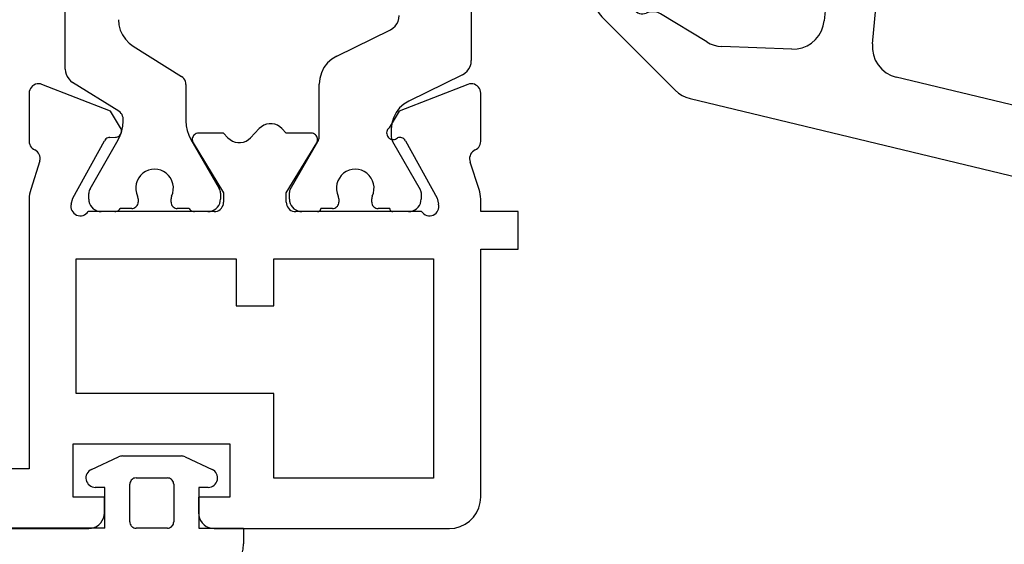
# Model space of a CAD drawing. Units: millimetres. Extents: x 0 to 2898, y -1924 to -50.
# Drawn here: x 1937 to 1969, y -1864 to -1847 of the extents above; entities that cross this region are included whole.
import ezdxf

# ---------------------------------------------------------------- set-up
doc = ezdxf.new("R2010")
doc.units = ezdxf.units.MM
doc.layers.add('CrossSectionsGums', color=1, linetype='Continuous')
doc.layers.add('CrossSectionsProfils', color=7, linetype='Continuous')

# ---------------------------------------------------------------- blocks, each defined once
blk = doc.blocks.new('108_3257_6', base_point=(2817.417, 1563.737))
at = {"layer": 'CrossSectionsGums', "color": 252, "true_color": 0x848484}
for p, q in [((2786.825, 1580.873), (2784.485, 1578.532)), ((2790.226, 1577.7), (2788.043, 1580.77)), ((2787.504, 1579.682), (2787.643, 1579.283)), ((2787.682, 1579.208), (2789.248, 1577.005)), ((2786.024, 1577.527), (2786.916, 1579.004)), ((2784.22, 1578.059), (2779.825, 1559.807)), ((2785.796, 1574.813), (2785.881, 1577.048)), ((2800.678, 1572.854), (2799.776, 1574.383)), ((2799.051, 1574.057), (2799.444, 1572.839)), ((2798.163, 1572.681), (2786.7, 1573.78)), ((2810.102, 1571.951), (2809.2, 1573.48)), ((2808.474, 1573.154), (2808.868, 1571.936)), ((2798.163, 1565.337), (2798.163, 1572.681)), ((2799.234, 1572.579), (2798.163, 1572.681)), ((2798.163, 1570.873), (2798.163, 1572.681)), ((2808.658, 1571.676), (2801.444, 1572.367)), ((2785.966, 1572.243), (2788.657, 1571.985)), ((2792.257, 1571.64), (2795.658, 1571.314)), ((2783.476, 1565.571), (2784.899, 1571.482)), ((2816.259, 1570.947), (2810.868, 1571.464)), ((2789.562, 1570.99), (2789.562, 1565.337)), ((2805.826, 1570.139), (2798.163, 1570.873)), ((2819.107, 1565.563), (2816.499, 1570.783)), ((2791.162, 1565.337), (2791.162, 1570.645)), ((2796.563, 1570.319), (2796.563, 1565.337)), ((2814.984, 1569.261), (2808.626, 1569.871)), ((2806.278, 1564.337), (2806.278, 1569.641)), ((2808.078, 1569.373), (2808.078, 1564.337)), ((2817.095, 1565.563), (2815.384, 1568.987)), ((2816.181, 1565.477), (2815.025, 1564.337)), ((2819.107, 1565.563), (2816.392, 1565.563)), ((2817.095, 1565.563), (2819.107, 1565.563)), ((2819.107, 1564.063), (2819.107, 1565.563)), ((2788.562, 1564.337), (2784.448, 1564.337)), ((2795.563, 1564.337), (2792.162, 1564.337)), ((2815.025, 1564.337), (2799.163, 1564.337)), ((2806.278, 1564.337), (2808.078, 1564.337)), ((2817.413, 1561.963), (2817.413, 1563.763)), ((2817.413, 1563.763), (2818.807, 1563.763)), ((2782.903, 1562.537), (2785.913, 1562.537)), ((2785.913, 1562.537), (2785.913, 1561.037)), ((2787.413, 1562.537), (2790.113, 1562.537)), ((2791.913, 1562.537), (2794.613, 1562.537)), ((2796.113, 1561.037), (2796.113, 1562.537)), ((2796.113, 1562.537), (2799.213, 1562.537)), ((2799.213, 1562.537), (2799.213, 1560.561)), ((2800.813, 1562.537), (2807.363, 1562.537)), ((2809.263, 1562.537), (2815.813, 1562.537)), ((2782.054, 1559.667), (2782.708, 1562.384)), ((2787.113, 1560.937), (2787.113, 1562.237)), ((2790.413, 1562.237), (2790.413, 1560.937)), ((2791.613, 1560.937), (2791.613, 1562.237)), ((2794.913, 1562.237), (2794.913, 1560.937)), ((2800.513, 1561.037), (2800.513, 1562.237)), ((2807.663, 1562.237), (2807.663, 1561.037)), ((2808.963, 1561.037), (2808.963, 1562.237)), ((2816.113, 1562.237), (2816.113, 1561.608)), ((2817.913, 1561.963), (2817.413, 1561.963)), ((2816.005, 1561.378), (2815.317, 1560.806)), ((2815.786, 1559.506), (2818.105, 1561.432)), ((2785.913, 1561.037), (2785.413, 1561.037)), ((2796.613, 1561.037), (2796.113, 1561.037)), ((2790.113, 1560.637), (2787.413, 1560.637)), ((2794.613, 1560.637), (2791.913, 1560.637)), ((2807.363, 1560.737), (2800.813, 1560.737)), ((2815.125, 1560.737), (2809.263, 1560.737)), ((2785.26, 1560.479), (2786.942, 1559.479)), ((2795.084, 1559.479), (2796.766, 1560.479)), ((2799.301, 1560.349), (2800.125, 1559.525)), ((2780.116, 1559.437), (2781.762, 1559.437)), ((2787.095, 1559.437), (2790.493, 1559.437)), ((2791.533, 1559.437), (2794.931, 1559.437)), ((2800.337, 1559.437), (2807.793, 1559.437)), ((2808.833, 1559.437), (2815.595, 1559.437))]:
    blk.add_line(p, q, dxfattribs=at)
at = {"layer": 'CrossSectionsGums', "color": 252, "true_color": 0x848484, "flags": 128}
for points in [[(2788.043, 1580.77), (2787.953, 1580.876), (2787.846, 1580.965), (2787.725, 1581.034), (2787.595, 1581.08), (2787.458, 1581.104), (2787.319, 1581.104), (2787.182, 1581.079), (2787.052, 1581.031), (2786.932, 1580.962), (2786.825, 1580.873)], [(2787.504, 1579.682), (2787.482, 1579.731), (2787.452, 1579.775), (2787.414, 1579.813), (2787.37, 1579.844), (2787.322, 1579.866), (2787.27, 1579.88), (2787.216, 1579.884), (2787.163, 1579.878), (2787.111, 1579.863), (2787.063, 1579.839), (2787.021, 1579.807), (2786.984, 1579.768), (2786.955, 1579.723), (2786.935, 1579.673), (2786.923, 1579.621), (2786.921, 1579.567), (2786.929, 1579.514), (2786.946, 1579.463)], [(2786.916, 1579.004), (2786.958, 1579.09), (2786.982, 1579.183), (2786.988, 1579.278), (2786.976, 1579.373), (2786.946, 1579.463)], [(2787.643, 1579.283), (2787.65, 1579.263), (2787.66, 1579.244), (2787.67, 1579.226), (2787.682, 1579.208)], [(2784.485, 1578.532), (2784.395, 1578.429), (2784.32, 1578.314), (2784.261, 1578.19), (2784.22, 1578.059)], [(2789.248, 1577.005), (2789.316, 1576.925), (2789.396, 1576.859), (2789.487, 1576.807), (2789.586, 1576.772), (2789.689, 1576.755), (2789.794, 1576.755), (2789.897, 1576.774), (2789.995, 1576.811), (2790.085, 1576.864), (2790.164, 1576.931), (2790.231, 1577.012), (2790.283, 1577.103), (2790.318, 1577.202), (2790.335, 1577.305), (2790.334, 1577.409), (2790.315, 1577.512), (2790.279, 1577.61), (2790.226, 1577.7)], [(2786.024, 1577.527), (2785.966, 1577.415), (2785.922, 1577.296), (2785.893, 1577.173), (2785.881, 1577.048)], [(2785.796, 1574.813), (2785.804, 1574.645), (2785.84, 1574.481), (2785.903, 1574.326), (2785.99, 1574.182), (2786.101, 1574.056), (2786.231, 1573.95), (2786.377, 1573.867), (2786.535, 1573.81), (2786.7, 1573.78)], [(2799.776, 1574.383), (2799.736, 1574.439), (2799.687, 1574.487), (2799.631, 1574.526), (2799.569, 1574.555), (2799.503, 1574.573), (2799.434, 1574.58), (2799.366, 1574.574), (2799.299, 1574.557), (2799.237, 1574.529), (2799.18, 1574.491), (2799.13, 1574.443), (2799.09, 1574.388), (2799.059, 1574.326), (2799.04, 1574.261), (2799.032, 1574.192), (2799.035, 1574.124), (2799.051, 1574.057)], [(2809.2, 1573.48), (2809.16, 1573.536), (2809.111, 1573.585), (2809.055, 1573.624), (2808.992, 1573.653), (2808.926, 1573.671), (2808.858, 1573.677), (2808.789, 1573.672), (2808.723, 1573.655), (2808.66, 1573.627), (2808.604, 1573.588), (2808.554, 1573.541), (2808.513, 1573.485), (2808.483, 1573.424), (2808.463, 1573.358), (2808.455, 1573.29), (2808.459, 1573.221), (2808.474, 1573.154)], [(2799.234, 1572.579), (2799.27, 1572.579), (2799.306, 1572.585), (2799.339, 1572.597), (2799.37, 1572.616), (2799.397, 1572.639), (2799.42, 1572.667), (2799.437, 1572.699), (2799.448, 1572.733), (2799.453, 1572.768), (2799.452, 1572.804), (2799.444, 1572.839)], [(2800.678, 1572.854), (2800.788, 1572.702), (2800.925, 1572.573), (2801.084, 1572.472), (2801.259, 1572.403), (2801.444, 1572.367)], [(2785.966, 1572.243), (2785.788, 1572.244), (2785.612, 1572.213), (2785.444, 1572.152), (2785.29, 1572.062), (2785.155, 1571.945), (2785.042, 1571.807), (2784.956, 1571.651), (2784.899, 1571.482)], [(2789.562, 1570.99), (2789.545, 1571.173), (2789.495, 1571.35), (2789.413, 1571.515), (2789.302, 1571.662), (2789.166, 1571.786), (2789.01, 1571.884), (2788.838, 1571.951), (2788.657, 1571.985)], [(2810.102, 1571.951), (2810.212, 1571.799), (2810.349, 1571.67), (2810.508, 1571.569), (2810.683, 1571.499), (2810.868, 1571.464)], [(2792.257, 1571.64), (2792.091, 1571.642), (2791.927, 1571.617), (2791.769, 1571.564), (2791.622, 1571.486), (2791.49, 1571.385), (2791.376, 1571.263), (2791.284, 1571.124), (2791.217, 1570.972), (2791.176, 1570.81), (2791.162, 1570.645)], [(2808.658, 1571.676), (2808.694, 1571.675), (2808.729, 1571.682), (2808.763, 1571.694), (2808.794, 1571.712), (2808.821, 1571.736), (2808.844, 1571.764), (2808.861, 1571.796), (2808.872, 1571.83), (2808.877, 1571.865), (2808.875, 1571.901), (2808.868, 1571.936)], [(2796.563, 1570.319), (2796.546, 1570.502), (2796.496, 1570.679), (2796.414, 1570.844), (2796.303, 1570.991), (2796.167, 1571.116), (2796.011, 1571.213), (2795.839, 1571.28), (2795.658, 1571.314)], [(2816.499, 1570.783), (2816.472, 1570.826), (2816.439, 1570.864), (2816.4, 1570.896), (2816.356, 1570.921), (2816.309, 1570.938), (2816.259, 1570.947)], [(2806.278, 1569.641), (2806.27, 1569.733), (2806.244, 1569.821), (2806.203, 1569.904), (2806.148, 1569.977), (2806.08, 1570.04), (2806.002, 1570.088), (2805.916, 1570.122), (2805.826, 1570.139)], [(2808.626, 1569.871), (2808.542, 1569.872), (2808.46, 1569.859), (2808.381, 1569.832), (2808.308, 1569.793), (2808.242, 1569.743), (2808.185, 1569.682), (2808.139, 1569.612), (2808.106, 1569.536), (2808.085, 1569.456), (2808.078, 1569.373)], [(2815.384, 1568.987), (2815.34, 1569.059), (2815.285, 1569.122), (2815.22, 1569.176), (2815.146, 1569.217), (2815.067, 1569.246), (2814.984, 1569.261)], [(2783.476, 1565.571), (2783.449, 1565.392), (2783.456, 1565.212), (2783.494, 1565.036), (2783.564, 1564.869), (2783.662, 1564.718), (2783.786, 1564.587), (2783.932, 1564.48), (2784.094, 1564.402), (2784.268, 1564.353), (2784.448, 1564.337)], [(2816.392, 1565.563), (2816.334, 1565.557), (2816.278, 1565.541), (2816.226, 1565.513), (2816.181, 1565.477)], [(2788.562, 1564.337), (2788.736, 1564.352), (2788.904, 1564.397), (2789.062, 1564.471), (2789.205, 1564.571), (2789.328, 1564.694), (2789.428, 1564.837), (2789.502, 1564.995), (2789.547, 1565.163), (2789.562, 1565.337)], [(2791.162, 1565.337), (2791.177, 1565.163), (2791.222, 1564.995), (2791.296, 1564.837), (2791.396, 1564.694), (2791.519, 1564.571), (2791.662, 1564.471), (2791.82, 1564.397), (2791.988, 1564.352), (2792.162, 1564.337)], [(2795.563, 1564.337), (2795.737, 1564.352), (2795.905, 1564.397), (2796.063, 1564.471), (2796.206, 1564.571), (2796.329, 1564.694), (2796.429, 1564.837), (2796.503, 1564.995), (2796.548, 1565.163), (2796.563, 1565.337)], [(2798.163, 1565.337), (2798.178, 1565.163), (2798.223, 1564.995), (2798.297, 1564.837), (2798.397, 1564.694), (2798.52, 1564.571), (2798.663, 1564.471), (2798.821, 1564.397), (2798.989, 1564.352), (2799.163, 1564.337)], [(2818.807, 1563.763), (2818.859, 1563.768), (2818.91, 1563.781), (2818.957, 1563.803), (2819, 1563.833), (2819.037, 1563.87), (2819.067, 1563.913), (2819.089, 1563.961), (2819.103, 1564.011), (2819.107, 1564.063)], [(2782.903, 1562.537), (2782.869, 1562.534), (2782.837, 1562.526), (2782.807, 1562.512), (2782.779, 1562.494), (2782.754, 1562.471), (2782.734, 1562.445), (2782.719, 1562.415), (2782.708, 1562.384)], [(2787.413, 1562.537), (2787.361, 1562.532), (2787.31, 1562.519), (2787.263, 1562.497), (2787.22, 1562.467), (2787.183, 1562.43), (2787.153, 1562.387), (2787.131, 1562.34), (2787.118, 1562.289), (2787.113, 1562.237)], [(2790.413, 1562.237), (2790.408, 1562.289), (2790.395, 1562.34), (2790.373, 1562.387), (2790.343, 1562.43), (2790.306, 1562.467), (2790.263, 1562.497), (2790.216, 1562.519), (2790.165, 1562.532), (2790.113, 1562.537)], [(2791.913, 1562.537), (2791.861, 1562.532), (2791.81, 1562.519), (2791.763, 1562.497), (2791.72, 1562.467), (2791.683, 1562.43), (2791.653, 1562.387), (2791.631, 1562.34), (2791.618, 1562.289), (2791.613, 1562.237)], [(2794.913, 1562.237), (2794.908, 1562.289), (2794.895, 1562.34), (2794.873, 1562.387), (2794.843, 1562.43), (2794.806, 1562.467), (2794.763, 1562.497), (2794.716, 1562.519), (2794.665, 1562.532), (2794.613, 1562.537)], [(2800.813, 1562.537), (2800.761, 1562.532), (2800.71, 1562.519), (2800.663, 1562.497), (2800.62, 1562.467), (2800.583, 1562.43), (2800.553, 1562.387), (2800.531, 1562.34), (2800.518, 1562.289), (2800.513, 1562.237)], [(2807.663, 1562.237), (2807.658, 1562.289), (2807.645, 1562.34), (2807.623, 1562.387), (2807.593, 1562.43), (2807.556, 1562.467), (2807.513, 1562.497), (2807.466, 1562.519), (2807.415, 1562.532), (2807.363, 1562.537)], [(2809.263, 1562.537), (2809.211, 1562.532), (2809.16, 1562.519), (2809.113, 1562.497), (2809.07, 1562.467), (2809.033, 1562.43), (2809.003, 1562.387), (2808.981, 1562.34), (2808.968, 1562.289), (2808.963, 1562.237)], [(2816.113, 1562.237), (2816.108, 1562.289), (2816.095, 1562.34), (2816.073, 1562.387), (2816.043, 1562.43), (2816.006, 1562.467), (2815.963, 1562.497), (2815.916, 1562.519), (2815.865, 1562.532), (2815.813, 1562.537)], [(2818.105, 1561.432), (2818.142, 1561.469), (2818.172, 1561.512), (2818.195, 1561.559), (2818.208, 1561.61), (2818.213, 1561.662), (2818.209, 1561.714), (2818.195, 1561.765), (2818.173, 1561.813), (2818.143, 1561.856), (2818.106, 1561.893), (2818.063, 1561.923), (2818.016, 1561.945), (2817.965, 1561.959), (2817.913, 1561.963)], [(2816.005, 1561.378), (2816.042, 1561.415), (2816.072, 1561.458), (2816.095, 1561.505), (2816.108, 1561.556), (2816.113, 1561.608)], [(2785.413, 1561.037), (2785.361, 1561.032), (2785.311, 1561.019), (2785.264, 1560.997), (2785.221, 1560.967), (2785.184, 1560.931), (2785.154, 1560.888), (2785.132, 1560.841), (2785.118, 1560.791), (2785.113, 1560.739), (2785.117, 1560.687), (2785.13, 1560.637), (2785.152, 1560.59), (2785.181, 1560.547), (2785.217, 1560.509), (2785.26, 1560.479)], [(2796.766, 1560.479), (2796.809, 1560.509), (2796.845, 1560.547), (2796.874, 1560.59), (2796.896, 1560.637), (2796.909, 1560.687), (2796.913, 1560.739), (2796.908, 1560.791), (2796.894, 1560.841), (2796.872, 1560.888), (2796.842, 1560.931), (2796.805, 1560.967), (2796.762, 1560.997), (2796.715, 1561.019), (2796.665, 1561.032), (2796.613, 1561.037)], [(2800.513, 1561.037), (2800.518, 1560.985), (2800.531, 1560.934), (2800.553, 1560.887), (2800.583, 1560.844), (2800.62, 1560.807), (2800.663, 1560.777), (2800.71, 1560.755), (2800.761, 1560.741), (2800.813, 1560.737)], [(2807.363, 1560.737), (2807.415, 1560.741), (2807.466, 1560.755), (2807.513, 1560.777), (2807.556, 1560.807), (2807.593, 1560.844), (2807.623, 1560.887), (2807.645, 1560.934), (2807.658, 1560.985), (2807.663, 1561.037)], [(2808.963, 1561.037), (2808.968, 1560.985), (2808.981, 1560.934), (2809.003, 1560.887), (2809.033, 1560.844), (2809.07, 1560.807), (2809.113, 1560.777), (2809.16, 1560.755), (2809.211, 1560.741), (2809.263, 1560.737)], [(2787.113, 1560.937), (2787.118, 1560.885), (2787.131, 1560.834), (2787.153, 1560.787), (2787.183, 1560.744), (2787.22, 1560.707), (2787.263, 1560.677), (2787.31, 1560.655), (2787.361, 1560.641), (2787.413, 1560.637)], [(2790.113, 1560.637), (2790.165, 1560.641), (2790.216, 1560.655), (2790.263, 1560.677), (2790.306, 1560.707), (2790.343, 1560.744), (2790.373, 1560.787), (2790.395, 1560.834), (2790.408, 1560.885), (2790.413, 1560.937)], [(2791.613, 1560.937), (2791.618, 1560.885), (2791.631, 1560.834), (2791.653, 1560.787), (2791.683, 1560.744), (2791.72, 1560.707), (2791.763, 1560.677), (2791.81, 1560.655), (2791.861, 1560.641), (2791.913, 1560.637)], [(2794.613, 1560.637), (2794.665, 1560.641), (2794.716, 1560.655), (2794.763, 1560.677), (2794.806, 1560.707), (2794.843, 1560.744), (2794.873, 1560.787), (2794.895, 1560.834), (2794.908, 1560.885), (2794.913, 1560.937)], [(2815.125, 1560.737), (2815.177, 1560.741), (2815.227, 1560.755), (2815.274, 1560.777), (2815.317, 1560.806)], [(2799.213, 1560.561), (2799.217, 1560.514), (2799.228, 1560.468), (2799.246, 1560.425), (2799.27, 1560.385), (2799.301, 1560.349)], [(2779.825, 1559.807), (2779.817, 1559.754), (2779.819, 1559.699), (2779.83, 1559.647), (2779.851, 1559.597), (2779.881, 1559.551), (2779.918, 1559.512), (2779.962, 1559.48), (2780.01, 1559.456), (2780.063, 1559.442), (2780.116, 1559.437)], [(2791.273, 1559.587), (2791.243, 1559.63), (2791.206, 1559.667), (2791.163, 1559.697), (2791.116, 1559.719), (2791.065, 1559.732), (2791.013, 1559.737), (2790.961, 1559.732), (2790.91, 1559.719), (2790.863, 1559.697), (2790.82, 1559.667), (2790.783, 1559.63), (2790.753, 1559.587)], [(2808.573, 1559.587), (2808.543, 1559.63), (2808.506, 1559.667), (2808.463, 1559.697), (2808.416, 1559.719), (2808.365, 1559.732), (2808.313, 1559.737), (2808.261, 1559.732), (2808.21, 1559.719), (2808.163, 1559.697), (2808.12, 1559.667), (2808.083, 1559.63), (2808.053, 1559.587)], [(2781.762, 1559.437), (2781.812, 1559.441), (2781.86, 1559.453), (2781.906, 1559.474), (2781.948, 1559.501), (2781.984, 1559.535), (2782.015, 1559.575), (2782.038, 1559.619), (2782.054, 1559.667)], [(2786.942, 1559.479), (2786.978, 1559.461), (2787.016, 1559.448), (2787.055, 1559.44), (2787.095, 1559.437)], [(2790.493, 1559.437), (2790.546, 1559.441), (2790.596, 1559.455), (2790.643, 1559.477), (2790.686, 1559.507), (2790.723, 1559.544), (2790.753, 1559.587)], [(2791.273, 1559.587), (2791.303, 1559.544), (2791.34, 1559.507), (2791.383, 1559.477), (2791.43, 1559.455), (2791.481, 1559.441), (2791.533, 1559.437)], [(2794.931, 1559.437), (2794.971, 1559.44), (2795.01, 1559.448), (2795.048, 1559.461), (2795.084, 1559.479)], [(2800.125, 1559.525), (2800.171, 1559.487), (2800.222, 1559.46), (2800.279, 1559.443), (2800.337, 1559.437)], [(2807.793, 1559.437), (2807.846, 1559.441), (2807.896, 1559.455), (2807.943, 1559.477), (2807.986, 1559.507), (2808.023, 1559.544), (2808.053, 1559.587)], [(2808.573, 1559.587), (2808.603, 1559.544), (2808.64, 1559.507), (2808.683, 1559.477), (2808.73, 1559.455), (2808.781, 1559.441), (2808.833, 1559.437)], [(2815.595, 1559.437), (2815.646, 1559.441), (2815.697, 1559.455), (2815.744, 1559.477), (2815.786, 1559.506)]]:
    blk.add_lwpolyline(points, dxfattribs=at)
blk = doc.blocks.new('18_28068_X', base_point=(-2635.409, -1492.269))
at = {"layer": 'CrossSectionsProfils'}
for p, q in [((-2599.909, -1499.269), (-2607.409, -1499.269)), ((-2578.009, -1499.269), (-2595.909, -1499.269)), ((-2599.409, -1500.269), (-2599.409, -1499.769)), ((-2596.409, -1499.769), (-2596.409, -1500.269)), ((-2608.409, -1500.269), (-2608.409, -1508.169)), ((-2600.409, -1501.969), (-2600.409, -1500.269)), ((-2600.409, -1500.269), (-2599.409, -1500.269)), ((-2596.409, -1500.269), (-2595.409, -1500.269)), ((-2595.409, -1500.269), (-2595.409, -1501.969)), ((-2606.909, -1507.869), (-2606.909, -1500.869)), ((-2606.909, -1500.869), (-2601.809, -1500.869)), ((-2601.809, -1500.869), (-2601.809, -1503.569)), ((-2594.009, -1509.769), (-2594.009, -1501.169)), ((-2594.009, -1501.169), (-2579.009, -1501.169)), ((-2595.409, -1501.969), (-2600.409, -1501.969)), ((-2601.809, -1503.569), (-2595.509, -1503.569)), ((-2595.509, -1503.569), (-2595.509, -1507.869)), ((-2600.609, -1506.369), (-2601.809, -1506.369)), ((-2601.809, -1506.369), (-2601.809, -1507.869)), ((-2600.609, -1507.869), (-2600.609, -1506.369)), ((-2601.809, -1507.869), (-2606.909, -1507.869)), ((-2595.509, -1507.869), (-2600.609, -1507.869)), ((-2608.409, -1508.169), (-2609.609, -1508.169)), ((-2609.609, -1508.169), (-2609.609, -1509.369)), ((-2609.609, -1509.369), (-2608.409, -1509.369)), ((-2608.409, -1509.369), (-2608.409, -1509.769)), ((-2606.526, -1509.369), (-2602.509, -1509.369)), ((-2599.909, -1509.369), (-2595.892, -1509.369)), ((-2607.019, -1509.801), (-2607.068, -1509.607)), ((-2602.209, -1509.669), (-2602.209, -1509.969)), ((-2600.209, -1509.969), (-2600.209, -1509.669)), ((-2595.35, -1509.607), (-2595.399, -1509.801)), ((-2608.36, -1510.079), (-2608.077, -1510.947)), ((-2606.006, -1511.63), (-2607.019, -1509.801)), ((-2602.209, -1509.969), (-2603.18, -1511.565)), ((-2599.238, -1511.565), (-2600.209, -1509.969)), ((-2595.399, -1509.801), (-2596.412, -1511.63)), ((-2594.354, -1510.988), (-2594.058, -1510.079)), ((-2608.409, -1511.608), (-2608.409, -1513.143)), ((-2594.009, -1513.143), (-2594.009, -1511.608)), ((-2603.009, -1511.869), (-2602.209, -1511.869)), ((-2602.209, -1511.869), (-2602.071, -1512.014)), ((-2601.347, -1512.014), (-2601.071, -1511.724)), ((-2600.347, -1511.724), (-2600.209, -1511.869)), ((-2600.209, -1511.869), (-2599.409, -1511.869)), ((-2596.583, -1511.733), (-2596.758, -1511.737)), ((-2605.814, -1512.574), (-2605.492, -1512.04)), ((-2596.926, -1512.04), (-2596.604, -1512.574)), ((-2608, -1513.423), (-2605.814, -1512.574)), ((-2596.604, -1512.574), (-2594.418, -1513.423))]:
    blk.add_line(p, q, dxfattribs=at)
at = {"layer": 'CrossSectionsProfils', "color": 1}
for p, q in [((-2606.109, -1509.369), (-2605.609, -1509.369)), ((-2603.209, -1509.369), (-2602.709, -1509.369)), ((-2599.709, -1509.369), (-2599.282, -1509.369)), ((-2596.736, -1509.369), (-2596.309, -1509.369)), ((-2605.509, -1509.469), (-2605.134, -1509.469)), ((-2604.934, -1509.669), (-2604.934, -1509.781)), ((-2603.884, -1509.781), (-2603.884, -1509.669)), ((-2603.684, -1509.469), (-2603.309, -1509.469)), ((-2599.109, -1509.469), (-2598.734, -1509.469)), ((-2598.534, -1509.669), (-2598.534, -1509.781)), ((-2597.484, -1509.781), (-2597.484, -1509.669)), ((-2597.284, -1509.469), (-2596.909, -1509.469)), ((-2606.509, -1509.975), (-2606.509, -1509.769)), ((-2605.599, -1511.605), (-2606.482, -1510.075)), ((-2602.336, -1510.075), (-2603.219, -1511.605)), ((-2602.309, -1509.769), (-2602.309, -1509.975)), ((-2600.109, -1509.956), (-2600.109, -1509.769)), ((-2595.909, -1509.769), (-2595.909, -1509.948)), ((-2599.17, -1511.664), (-2600.069, -1510.106)), ((-2595.949, -1510.098), (-2596.846, -1511.653)), ((-2605.559, -1511.995), (-2605.559, -1511.755)), ((-2603.259, -1511.755), (-2603.259, -1513.429)), ((-2599.009, -1513.125), (-2599.009, -1512.264)), ((-2599.009, -1513.421), (-2599.009, -1512.264)), ((-2597.007, -1512.253), (-2597.007, -1512.314)), ((-2596.866, -1512.568), (-2595.394, -1513.488)), ((-2607.829, -1513.732), (-2606.119, -1512.893)), ((-2597.329, -1514.637), (-2598.868, -1513.676)), ((-2595.159, -1513.912), (-2595.159, -1525.447)), ((-2608.109, -1516.256), (-2608.109, -1514.181)), ((-2603.819, -1514.327), (-2605.529, -1515.166))]:
    blk.add_line(p, q, dxfattribs=at)
at = {"layer": 'CrossSectionsProfils', "flags": 128}
for points in [[(-2607.409, -1499.269), (-2607.583, -1499.284), (-2607.751, -1499.329), (-2607.909, -1499.403), (-2608.052, -1499.503), (-2608.175, -1499.626), (-2608.275, -1499.769), (-2608.349, -1499.927), (-2608.394, -1500.095), (-2608.409, -1500.269)], [(-2599.409, -1499.769), (-2599.417, -1499.682), (-2599.439, -1499.598), (-2599.476, -1499.519), (-2599.526, -1499.447), (-2599.588, -1499.386), (-2599.659, -1499.336), (-2599.738, -1499.299), (-2599.822, -1499.276), (-2599.909, -1499.269)], [(-2595.909, -1499.269), (-2595.996, -1499.276), (-2596.08, -1499.299), (-2596.159, -1499.336), (-2596.23, -1499.386), (-2596.292, -1499.447), (-2596.342, -1499.519), (-2596.379, -1499.598), (-2596.401, -1499.682), (-2596.409, -1499.769)], [(-2606.526, -1509.369), (-2606.559, -1509.328), (-2606.598, -1509.293), (-2606.643, -1509.266), (-2606.692, -1509.246), (-2606.743, -1509.236), (-2606.796, -1509.235), (-2606.847, -1509.243), (-2606.897, -1509.259), (-2606.943, -1509.285), (-2606.984, -1509.317), (-2607.019, -1509.357), (-2607.046, -1509.402), (-2607.065, -1509.451), (-2607.075, -1509.502), (-2607.076, -1509.555), (-2607.068, -1509.607)], [(-2602.209, -1509.669), (-2602.214, -1509.617), (-2602.227, -1509.566), (-2602.249, -1509.519), (-2602.279, -1509.476), (-2602.316, -1509.439), (-2602.359, -1509.409), (-2602.406, -1509.387), (-2602.457, -1509.373), (-2602.509, -1509.369)], [(-2599.909, -1509.369), (-2599.961, -1509.373), (-2600.012, -1509.387), (-2600.059, -1509.409), (-2600.102, -1509.439), (-2600.139, -1509.476), (-2600.169, -1509.519), (-2600.191, -1509.566), (-2600.204, -1509.617), (-2600.209, -1509.669)], [(-2595.35, -1509.607), (-2595.342, -1509.555), (-2595.343, -1509.502), (-2595.353, -1509.451), (-2595.372, -1509.402), (-2595.399, -1509.357), (-2595.434, -1509.317), (-2595.475, -1509.285), (-2595.521, -1509.259), (-2595.571, -1509.243), (-2595.622, -1509.235), (-2595.675, -1509.236), (-2595.726, -1509.246), (-2595.775, -1509.266), (-2595.82, -1509.293), (-2595.859, -1509.328), (-2595.892, -1509.369)], [(-2608.409, -1509.769), (-2608.406, -1509.848), (-2608.397, -1509.926), (-2608.381, -1510.004), (-2608.36, -1510.079)], [(-2594.058, -1510.079), (-2594.037, -1510.004), (-2594.021, -1509.926), (-2594.012, -1509.848), (-2594.009, -1509.769)], [(-2608.232, -1511.334), (-2608.187, -1511.309), (-2608.147, -1511.277), (-2608.114, -1511.239), (-2608.087, -1511.195), (-2608.068, -1511.148), (-2608.057, -1511.098), (-2608.055, -1511.047), (-2608.062, -1510.996), (-2608.077, -1510.947)], [(-2594.354, -1510.988), (-2594.362, -1511.039), (-2594.362, -1511.092), (-2594.352, -1511.143), (-2594.333, -1511.191), (-2594.306, -1511.236), (-2594.272, -1511.276), (-2594.232, -1511.309), (-2594.186, -1511.334)], [(-2608.232, -1511.334), (-2608.275, -1511.358), (-2608.314, -1511.388), (-2608.347, -1511.425), (-2608.373, -1511.466), (-2608.393, -1511.511), (-2608.405, -1511.559), (-2608.409, -1511.608)], [(-2594.009, -1511.608), (-2594.013, -1511.559), (-2594.025, -1511.511), (-2594.045, -1511.466), (-2594.071, -1511.425), (-2594.104, -1511.388), (-2594.143, -1511.358), (-2594.186, -1511.334)], [(-2606.006, -1511.63), (-2605.986, -1511.66), (-2605.96, -1511.686), (-2605.93, -1511.707), (-2605.897, -1511.722), (-2605.862, -1511.731), (-2605.825, -1511.733), (-2605.789, -1511.729), (-2605.755, -1511.718)], [(-2603.18, -1511.565), (-2603.195, -1511.596), (-2603.205, -1511.63), (-2603.209, -1511.665), (-2603.206, -1511.701), (-2603.198, -1511.735), (-2603.183, -1511.767), (-2603.163, -1511.796), (-2603.139, -1511.821), (-2603.11, -1511.841), (-2603.078, -1511.856), (-2603.044, -1511.866), (-2603.009, -1511.869)], [(-2600.347, -1511.724), (-2600.414, -1511.665), (-2600.492, -1511.619), (-2600.576, -1511.587), (-2600.664, -1511.571), (-2600.754, -1511.571), (-2600.842, -1511.587), (-2600.926, -1511.619), (-2601.003, -1511.665), (-2601.071, -1511.724)], [(-2599.409, -1511.869), (-2599.374, -1511.866), (-2599.34, -1511.856), (-2599.308, -1511.841), (-2599.279, -1511.821), (-2599.255, -1511.796), (-2599.235, -1511.767), (-2599.22, -1511.735), (-2599.212, -1511.701), (-2599.209, -1511.665), (-2599.213, -1511.63), (-2599.223, -1511.596), (-2599.238, -1511.565)], [(-2596.583, -1511.733), (-2596.548, -1511.73), (-2596.515, -1511.72), (-2596.483, -1511.705), (-2596.455, -1511.684), (-2596.431, -1511.659), (-2596.412, -1511.63)], [(-2605.492, -1512.04), (-2605.465, -1512.015), (-2605.442, -1511.985), (-2605.425, -1511.952), (-2605.414, -1511.917), (-2605.41, -1511.88), (-2605.412, -1511.843), (-2605.421, -1511.807), (-2605.436, -1511.773), (-2605.457, -1511.743), (-2605.482, -1511.716), (-2605.513, -1511.695), (-2605.546, -1511.679), (-2605.582, -1511.669), (-2605.619, -1511.666), (-2605.656, -1511.67), (-2605.691, -1511.68), (-2605.725, -1511.696), (-2605.755, -1511.718)], [(-2596.758, -1511.737), (-2596.793, -1511.74), (-2596.826, -1511.75), (-2596.857, -1511.765), (-2596.886, -1511.786), (-2596.91, -1511.811), (-2596.929, -1511.84), (-2596.943, -1511.872), (-2596.952, -1511.905), (-2596.954, -1511.94), (-2596.951, -1511.975), (-2596.941, -1512.008), (-2596.926, -1512.04)], [(-2602.071, -1512.014), (-2602.003, -1512.073), (-2601.926, -1512.119), (-2601.842, -1512.151), (-2601.754, -1512.167), (-2601.664, -1512.167), (-2601.576, -1512.151), (-2601.492, -1512.119), (-2601.414, -1512.073), (-2601.347, -1512.014)], [(-2608.409, -1513.143), (-2608.404, -1513.196), (-2608.39, -1513.247), (-2608.368, -1513.294), (-2608.337, -1513.338), (-2608.3, -1513.375), (-2608.256, -1513.404), (-2608.208, -1513.426), (-2608.157, -1513.439), (-2608.104, -1513.443), (-2608.051, -1513.437), (-2608, -1513.423)], [(-2594.418, -1513.423), (-2594.367, -1513.437), (-2594.314, -1513.443), (-2594.261, -1513.439), (-2594.21, -1513.426), (-2594.162, -1513.404), (-2594.118, -1513.375), (-2594.081, -1513.338), (-2594.05, -1513.294), (-2594.027, -1513.247), (-2594.014, -1513.196), (-2594.009, -1513.143)]]:
    blk.add_lwpolyline(points, dxfattribs=at)
at = {"layer": 'CrossSectionsProfils', "color": 1, "flags": 128}
for points in [[(-2606.109, -1509.369), (-2606.178, -1509.375), (-2606.246, -1509.393), (-2606.309, -1509.422), (-2606.366, -1509.462), (-2606.415, -1509.512), (-2606.455, -1509.569), (-2606.485, -1509.632), (-2606.503, -1509.699), (-2606.509, -1509.769)], [(-2605.509, -1509.469), (-2605.51, -1509.451), (-2605.515, -1509.435), (-2605.522, -1509.419), (-2605.532, -1509.405), (-2605.545, -1509.392), (-2605.559, -1509.382), (-2605.575, -1509.375), (-2605.592, -1509.37), (-2605.609, -1509.369)], [(-2603.209, -1509.369), (-2603.226, -1509.37), (-2603.243, -1509.375), (-2603.259, -1509.382), (-2603.273, -1509.392), (-2603.286, -1509.405), (-2603.296, -1509.419), (-2603.303, -1509.435), (-2603.307, -1509.451), (-2603.309, -1509.469)], [(-2602.309, -1509.769), (-2602.315, -1509.699), (-2602.333, -1509.632), (-2602.363, -1509.569), (-2602.403, -1509.512), (-2602.452, -1509.462), (-2602.509, -1509.422), (-2602.572, -1509.393), (-2602.64, -1509.375), (-2602.709, -1509.369)], [(-2599.709, -1509.369), (-2599.778, -1509.375), (-2599.846, -1509.393), (-2599.909, -1509.422), (-2599.966, -1509.462), (-2600.015, -1509.512), (-2600.055, -1509.569), (-2600.085, -1509.632), (-2600.103, -1509.699), (-2600.109, -1509.769)], [(-2599.109, -1509.469), (-2599.129, -1509.44), (-2599.154, -1509.416), (-2599.182, -1509.396), (-2599.214, -1509.381), (-2599.247, -1509.372), (-2599.282, -1509.369)], [(-2596.736, -1509.369), (-2596.77, -1509.372), (-2596.804, -1509.381), (-2596.836, -1509.396), (-2596.864, -1509.416), (-2596.889, -1509.44), (-2596.909, -1509.469)], [(-2595.909, -1509.769), (-2595.915, -1509.699), (-2595.933, -1509.632), (-2595.963, -1509.569), (-2596.003, -1509.512), (-2596.052, -1509.462), (-2596.109, -1509.422), (-2596.172, -1509.393), (-2596.24, -1509.375), (-2596.309, -1509.369)], [(-2604.934, -1509.669), (-2604.937, -1509.634), (-2604.946, -1509.6), (-2604.961, -1509.569), (-2604.981, -1509.54), (-2605.005, -1509.516), (-2605.034, -1509.496), (-2605.066, -1509.481), (-2605.099, -1509.472), (-2605.134, -1509.469)], [(-2603.684, -1509.469), (-2603.719, -1509.472), (-2603.752, -1509.481), (-2603.784, -1509.496), (-2603.813, -1509.516), (-2603.837, -1509.54), (-2603.857, -1509.569), (-2603.872, -1509.6), (-2603.881, -1509.634), (-2603.884, -1509.669)], [(-2598.534, -1509.669), (-2598.537, -1509.634), (-2598.546, -1509.6), (-2598.561, -1509.569), (-2598.581, -1509.54), (-2598.605, -1509.516), (-2598.634, -1509.496), (-2598.666, -1509.481), (-2598.699, -1509.472), (-2598.734, -1509.469)], [(-2597.284, -1509.469), (-2597.319, -1509.472), (-2597.352, -1509.481), (-2597.384, -1509.496), (-2597.413, -1509.516), (-2597.437, -1509.54), (-2597.457, -1509.569), (-2597.472, -1509.6), (-2597.481, -1509.634), (-2597.484, -1509.669)], [(-2606.509, -1509.975), (-2606.507, -1510.001), (-2606.502, -1510.027), (-2606.494, -1510.052), (-2606.482, -1510.075)], [(-2604.953, -1509.865), (-2604.945, -1509.845), (-2604.939, -1509.824), (-2604.935, -1509.802), (-2604.934, -1509.781)], [(-2603.884, -1509.781), (-2603.883, -1509.802), (-2603.879, -1509.824), (-2603.873, -1509.845), (-2603.865, -1509.865)], [(-2602.336, -1510.075), (-2602.324, -1510.052), (-2602.316, -1510.027), (-2602.311, -1510.001), (-2602.309, -1509.975)], [(-2600.109, -1509.956), (-2600.106, -1509.996), (-2600.099, -1510.034), (-2600.086, -1510.071), (-2600.069, -1510.106)], [(-2598.553, -1509.865), (-2598.587, -1509.959), (-2598.606, -1510.058), (-2598.608, -1510.158), (-2598.593, -1510.257), (-2598.562, -1510.352), (-2598.515, -1510.441), (-2598.454, -1510.521), (-2598.381, -1510.589), (-2598.298, -1510.645), (-2598.206, -1510.686), (-2598.109, -1510.71), (-2598.009, -1510.719)], [(-2598.553, -1509.865), (-2598.545, -1509.845), (-2598.539, -1509.824), (-2598.535, -1509.802), (-2598.534, -1509.781)], [(-2598.009, -1510.719), (-2597.909, -1510.71), (-2597.812, -1510.686), (-2597.72, -1510.645), (-2597.637, -1510.589), (-2597.564, -1510.521), (-2597.503, -1510.441), (-2597.456, -1510.352), (-2597.425, -1510.257), (-2597.41, -1510.158), (-2597.412, -1510.058), (-2597.431, -1509.959), (-2597.465, -1509.865)], [(-2597.484, -1509.781), (-2597.483, -1509.802), (-2597.479, -1509.824), (-2597.473, -1509.845), (-2597.465, -1509.865)], [(-2595.949, -1510.098), (-2595.932, -1510.063), (-2595.919, -1510.026), (-2595.912, -1509.988), (-2595.909, -1509.948)], [(-2605.559, -1511.755), (-2605.562, -1511.715), (-2605.569, -1511.677), (-2605.582, -1511.64), (-2605.599, -1511.605)], [(-2603.219, -1511.605), (-2603.236, -1511.64), (-2603.249, -1511.677), (-2603.256, -1511.715), (-2603.259, -1511.755)], [(-2599.009, -1512.264), (-2599.019, -1512.107), (-2599.05, -1511.953), (-2599.1, -1511.804), (-2599.17, -1511.664)], [(-2596.846, -1511.653), (-2596.916, -1511.793), (-2596.966, -1511.942), (-2596.997, -1512.096), (-2597.007, -1512.253)], [(-2606.119, -1512.893), (-2605.96, -1512.796), (-2605.823, -1512.672), (-2605.71, -1512.524), (-2605.627, -1512.358), (-2605.576, -1512.18), (-2605.559, -1511.995)], [(-2597.007, -1512.314), (-2597.003, -1512.364), (-2596.99, -1512.413), (-2596.97, -1512.459), (-2596.942, -1512.501), (-2596.907, -1512.538), (-2596.866, -1512.568)], [(-2603.819, -1514.327), (-2603.66, -1514.23), (-2603.523, -1514.106), (-2603.41, -1513.958), (-2603.327, -1513.793), (-2603.276, -1513.614), (-2603.259, -1513.429)], [(-2599.009, -1513.421), (-2599.005, -1513.472), (-2598.992, -1513.521), (-2598.971, -1513.567), (-2598.943, -1513.609), (-2598.908, -1513.645), (-2598.868, -1513.676)], [(-2595.159, -1513.912), (-2595.166, -1513.828), (-2595.187, -1513.747), (-2595.222, -1513.67), (-2595.269, -1513.6), (-2595.327, -1513.539), (-2595.394, -1513.488)], [(-2607.829, -1513.732), (-2607.908, -1513.78), (-2607.977, -1513.842), (-2608.033, -1513.916), (-2608.075, -1513.999), (-2608.1, -1514.088), (-2608.109, -1514.181)], [(-2596.859, -1515.485), (-2596.873, -1515.317), (-2596.915, -1515.154), (-2596.984, -1515), (-2597.078, -1514.861), (-2597.194, -1514.738), (-2597.329, -1514.637)], [(-2605.529, -1515.166), (-2605.608, -1515.214), (-2605.677, -1515.276), (-2605.733, -1515.35), (-2605.775, -1515.433), (-2605.8, -1515.522), (-2605.809, -1515.615)]]:
    blk.add_lwpolyline(points, dxfattribs=at)
at = {"layer": 'CrossSectionsProfils', "color": 1}
blk.add_arc((-2604.409, -1510.119), 0.6, 154.9922, 25.0078, dxfattribs=at)
blk = doc.blocks.new('108_0142_6', base_point=(2712.433, 1381.867))
at = {"layer": 'CrossSectionsGums', "color": 252, "true_color": 0x848484}
for p, q in [((2707.802, 1387.112), (2709.746, 1384.586)), ((2712.953, 1386.918), (2715.168, 1384.662)), ((2710.723, 1377.701), (2707.017, 1386.497)), ((2712.239, 1386.218), (2714.058, 1384.365)), ((2716.382, 1385.999), (2717.462, 1384.647)), ((2710.385, 1384.265), (2712.564, 1384.047)), ((2717.25, 1384.205), (2717.001, 1384.205)), ((2713.889, 1383.987), (2712.564, 1384.047)), ((2712.443, 1380.537), (2712.443, 1381.878)), ((2714.443, 1381.878), (2712.443, 1381.878)), ((2715.321, 1381.88), (2714.443, 1381.378)), ((2714.443, 1381.378), (2714.443, 1381.878)), ((2731.417, 1380.751), (2732.283, 1381.151)), ((2732.409, 1381.178), (2733.343, 1381.178)), ((2733.343, 1381.178), (2734.277, 1381.178)), ((2734.403, 1381.151), (2735.269, 1380.751)), ((2732.843, 1380.478), (2733.843, 1380.478)), ((2731.843, 1380.178), (2731.543, 1380.178)), ((2731.843, 1378.878), (2731.843, 1380.178)), ((2732.643, 1379.078), (2732.643, 1380.278)), ((2734.043, 1380.278), (2734.043, 1379.078)), ((2734.843, 1380.178), (2734.843, 1378.878)), ((2735.143, 1380.178), (2734.843, 1380.178)), ((2731.843, 1378.878), (2712.243, 1378.878)), ((2713.443, 1378.878), (2725.665, 1378.878)), ((2733.843, 1378.878), (2732.843, 1378.878)), ((2734.843, 1378.878), (2736.272, 1378.878)), ((2736.272, 1378.878), (2736.272, 1378.378)), ((2712.781, 1378.078), (2720.976, 1378.078)), ((2735.272, 1377.378), (2722.865, 1377.378))]:
    blk.add_line(p, q, dxfattribs=at)
at = {"layer": 'CrossSectionsGums', "color": 252, "true_color": 0x848484, "flags": 128}
for points in [[(2717.163, 1386.623), (2717.103, 1386.686), (2717.033, 1386.738), (2716.955, 1386.777), (2716.871, 1386.801), (2716.784, 1386.811), (2716.697, 1386.805), (2716.613, 1386.785), (2716.533, 1386.75), (2716.46, 1386.702), (2716.397, 1386.642), (2716.346, 1386.571), (2716.307, 1386.493), (2716.282, 1386.41), (2716.273, 1386.323), (2716.278, 1386.236), (2716.299, 1386.151), (2716.334, 1386.072), (2716.382, 1385.999)], [(2717.163, 1386.623), (2718.138, 1385.439), (2719.23, 1384.361), (2720.428, 1383.402), (2721.718, 1382.572)], [(2709.746, 1384.586), (2709.881, 1384.463), (2710.036, 1384.367), (2710.205, 1384.3), (2710.385, 1384.265)], [(2715.168, 1384.662), (2715.601, 1384.464), (2716.056, 1384.321), (2716.525, 1384.234), (2717.001, 1384.205)], [(2717.438, 1384.072), (2717.467, 1384.008), (2717.506, 1383.951), (2717.555, 1383.901), (2717.612, 1383.86), (2717.675, 1383.83), (2717.742, 1383.812), (2717.811, 1383.805), (2717.881, 1383.81), (2717.948, 1383.827), (2718.011, 1383.856), (2718.069, 1383.896), (2718.119, 1383.944), (2718.159, 1384.001), (2718.19, 1384.064), (2718.208, 1384.131), (2718.215, 1384.2), (2718.21, 1384.269), (2718.193, 1384.337), (2718.164, 1384.4), (2718.125, 1384.458), (2718.077, 1384.508), (2718.02, 1384.548), (2717.957, 1384.579), (2717.89, 1384.598), (2717.821, 1384.605), (2717.752, 1384.6), (2717.684, 1384.583)], [(2717.462, 1384.647), (2717.486, 1384.621), (2717.515, 1384.601), (2717.546, 1384.585), (2717.58, 1384.575), (2717.615, 1384.572), (2717.65, 1384.574), (2717.684, 1384.583)], [(2714.058, 1384.365), (2714.084, 1384.342), (2714.115, 1384.324), (2714.148, 1384.312), (2714.182, 1384.306), (2714.217, 1384.306), (2714.252, 1384.312), (2714.285, 1384.324)], [(2714.071, 1383.845), (2714.097, 1383.781), (2714.133, 1383.722), (2714.179, 1383.67), (2714.234, 1383.627), (2714.295, 1383.594), (2714.36, 1383.572), (2714.429, 1383.562), (2714.498, 1383.564), (2714.566, 1383.577), (2714.63, 1383.602), (2714.69, 1383.638), (2714.742, 1383.684), (2714.785, 1383.738), (2714.819, 1383.798), (2714.842, 1383.864), (2714.853, 1383.932), (2714.852, 1384.001), (2714.839, 1384.069), (2714.815, 1384.134), (2714.779, 1384.194), (2714.734, 1384.246), (2714.681, 1384.291), (2714.621, 1384.325), (2714.556, 1384.348), (2714.487, 1384.36), (2714.418, 1384.36), (2714.35, 1384.348), (2714.285, 1384.324)], [(2717.438, 1384.072), (2717.424, 1384.103), (2717.404, 1384.132), (2717.379, 1384.157), (2717.35, 1384.178), (2717.319, 1384.193), (2717.285, 1384.202), (2717.25, 1384.205)], [(2714.071, 1383.845), (2714.058, 1383.878), (2714.039, 1383.908), (2714.016, 1383.934), (2713.988, 1383.955), (2713.957, 1383.972), (2713.924, 1383.982), (2713.889, 1383.987)], [(2722.089, 1382.077), (2722.084, 1382.16), (2722.065, 1382.241), (2722.033, 1382.318), (2721.989, 1382.389), (2721.934, 1382.451), (2721.869, 1382.503), (2721.797, 1382.544), (2721.718, 1382.572)], [(2721.368, 1381.616), (2719.878, 1381.948), (2718.36, 1382.104), (2716.834, 1382.081), (2715.321, 1381.88)], [(2721.368, 1381.616), (2721.448, 1381.585), (2721.531, 1381.568), (2721.617, 1381.565), (2721.701, 1381.578), (2721.783, 1381.604), (2721.858, 1381.643), (2721.926, 1381.695), (2721.984, 1381.758), (2722.03, 1381.83), (2722.064, 1381.909), (2722.084, 1381.992), (2722.089, 1382.077)], [(2732.409, 1381.178), (2732.377, 1381.177), (2732.345, 1381.171), (2732.313, 1381.163), (2732.283, 1381.151)], [(2734.403, 1381.151), (2734.373, 1381.163), (2734.342, 1381.171), (2734.31, 1381.177), (2734.277, 1381.178)], [(2731.417, 1380.751), (2731.373, 1380.726), (2731.334, 1380.694), (2731.301, 1380.655), (2731.274, 1380.612), (2731.256, 1380.565), (2731.245, 1380.515), (2731.243, 1380.464), (2731.25, 1380.414), (2731.265, 1380.366), (2731.288, 1380.32), (2731.318, 1380.28), (2731.355, 1380.245), (2731.397, 1380.216), (2731.443, 1380.196), (2731.493, 1380.183), (2731.543, 1380.178)], [(2735.143, 1380.178), (2735.194, 1380.183), (2735.243, 1380.196), (2735.289, 1380.216), (2735.331, 1380.245), (2735.368, 1380.28), (2735.398, 1380.32), (2735.421, 1380.366), (2735.436, 1380.414), (2735.443, 1380.464), (2735.441, 1380.515), (2735.43, 1380.565), (2735.412, 1380.612), (2735.385, 1380.655), (2735.352, 1380.694), (2735.313, 1380.726), (2735.269, 1380.751)], [(2712.079, 1380.056), (2712.166, 1380.089), (2712.244, 1380.138), (2712.312, 1380.2), (2712.368, 1380.273), (2712.409, 1380.356), (2712.435, 1380.445), (2712.443, 1380.537)], [(2732.843, 1380.478), (2732.808, 1380.475), (2732.775, 1380.466), (2732.743, 1380.452), (2732.715, 1380.432), (2732.69, 1380.407), (2732.67, 1380.378), (2732.655, 1380.347), (2732.646, 1380.313), (2732.643, 1380.278)], [(2734.043, 1380.278), (2734.04, 1380.313), (2734.031, 1380.347), (2734.016, 1380.378), (2733.996, 1380.407), (2733.972, 1380.432), (2733.943, 1380.452), (2733.911, 1380.466), (2733.878, 1380.475), (2733.843, 1380.478)], [(2732.643, 1379.078), (2732.646, 1379.044), (2732.655, 1379.01), (2732.67, 1378.978), (2732.69, 1378.95), (2732.715, 1378.925), (2732.743, 1378.905), (2732.775, 1378.891), (2732.808, 1378.882), (2732.843, 1378.878)], [(2733.843, 1378.878), (2733.878, 1378.882), (2733.911, 1378.891), (2733.943, 1378.905), (2733.972, 1378.925), (2733.996, 1378.95), (2734.016, 1378.978), (2734.031, 1379.01), (2734.04, 1379.044), (2734.043, 1379.078)], [(2712.261, 1378.224), (2712.199, 1378.255), (2712.133, 1378.274), (2712.064, 1378.282), (2711.995, 1378.278), (2711.928, 1378.262), (2711.864, 1378.235), (2711.806, 1378.197), (2711.756, 1378.149), (2711.714, 1378.094), (2711.683, 1378.032), (2711.662, 1377.966), (2711.654, 1377.897), (2711.657, 1377.828), (2711.673, 1377.761), (2711.699, 1377.697), (2711.737, 1377.638), (2711.783, 1377.587), (2711.838, 1377.545), (2711.9, 1377.513), (2711.966, 1377.492), (2712.034, 1377.483), (2712.104, 1377.486)], [(2712.261, 1378.224), (2712.383, 1378.161), (2712.511, 1378.116), (2712.645, 1378.088), (2712.781, 1378.078)], [(2720.976, 1378.078), (2721.113, 1378.088), (2721.246, 1378.116), (2721.375, 1378.161), (2721.496, 1378.224)], [(2721.654, 1377.486), (2721.723, 1377.483), (2721.792, 1377.492), (2721.858, 1377.513), (2721.919, 1377.545), (2721.974, 1377.587), (2722.021, 1377.638), (2722.058, 1377.697), (2722.085, 1377.761), (2722.1, 1377.828), (2722.104, 1377.897), (2722.095, 1377.966), (2722.075, 1378.032), (2722.043, 1378.094), (2722.002, 1378.149), (2721.951, 1378.197), (2721.893, 1378.235), (2721.83, 1378.262), (2721.762, 1378.278), (2721.693, 1378.282), (2721.625, 1378.274), (2721.558, 1378.255), (2721.496, 1378.224)], [(2735.272, 1377.378), (2735.446, 1377.394), (2735.614, 1377.439), (2735.772, 1377.512), (2735.915, 1377.612), (2736.038, 1377.736), (2736.138, 1377.878), (2736.212, 1378.036), (2736.257, 1378.205), (2736.272, 1378.378)], [(2710.723, 1377.701), (2710.806, 1377.55), (2710.915, 1377.415), (2711.044, 1377.3), (2711.192, 1377.21)], [(2712.612, 1377.417), (2712.49, 1377.459), (2712.362, 1377.484), (2712.233, 1377.493), (2712.104, 1377.486)], [(2712.612, 1377.417), (2714.276, 1376.875), (2716.004, 1376.6), (2717.754, 1376.6), (2719.482, 1376.875), (2721.145, 1377.417)], [(2721.654, 1377.486), (2721.524, 1377.493), (2721.395, 1377.484), (2721.268, 1377.459), (2721.145, 1377.417)]]:
    blk.add_lwpolyline(points, dxfattribs=at)
at = {"layer": 'CrossSectionsGums', "color": 252, "true_color": 0x848484}
for centre, radius, start, end in [((2707.433, 1386.775), 0.5, 42.3952, 213.7836), ((2712.596, 1386.568), 0.5, 44.4656, 224.4656), ((2712.243, 1379.478), 0.6, 105.8266, 270), ((2716.879, 1387.684), 11.918, 241.5021, 300.1528)]:
    blk.add_arc(centre, radius, start, end, dxfattribs=at)
blk = doc.blocks.new('CS_16HORL1')
at = {"layer": 'CrossSectionsGums', "rotation": 90.00000000000001}
blk.add_blockref('108_3257_6', (1972.9, 53.9), dxfattribs=at)
at = {"layer": 'CrossSectionsGums'}
blk.add_blockref('108_0142_6', (1920.5, 10), dxfattribs=at)
at = {"layer": 'CrossSectionsProfils', "rotation": 180}
blk.add_blockref('18_28068_X', (1978.9, 0), dxfattribs=at)

msp = doc.modelspace()

# ---------------------------------------------------------------- block references
msp.add_blockref('CS_16HORL1', (0, -1870))
at = {"layer": 'CrossSectionsGums', "rotation": 90.00000000000001}
msp.add_blockref('108_3257_6', (1972.9, -1816.1), dxfattribs=at)
at = {"layer": 'CrossSectionsGums'}
msp.add_blockref('108_0142_6', (1920.5, -1860), dxfattribs=at)
at = {"layer": 'CrossSectionsProfils', "rotation": 180}
msp.add_blockref('18_28068_X', (1978.9, -1870), dxfattribs=at)

doc.saveas('drawing.dxf')
